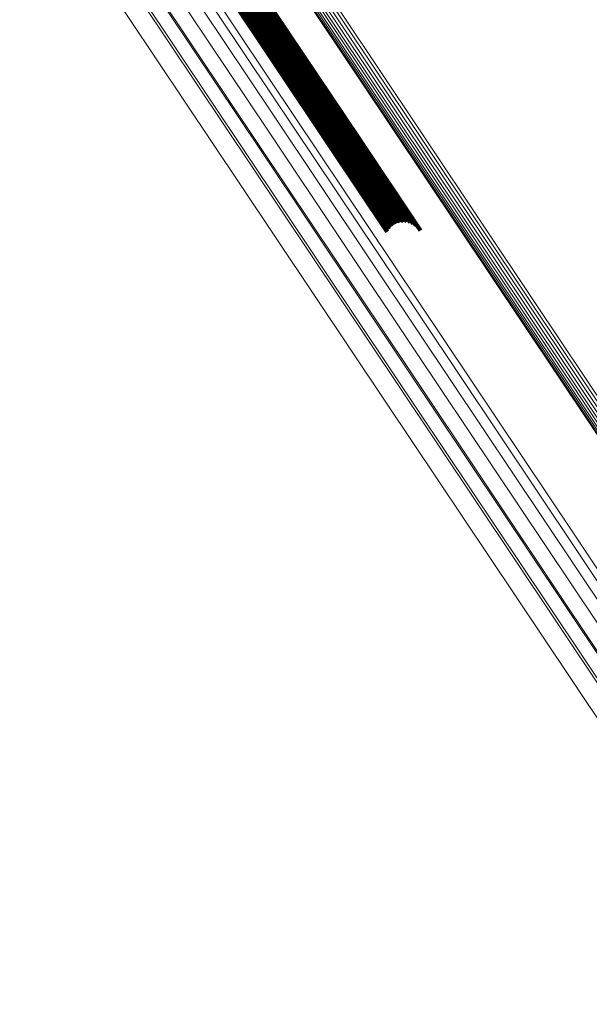
# Model space of a CAD drawing. Units: metres. Extents: x 0.157 to 0.44, y 0.124 to 0.509.
# Drawn here: x 0.183 to 0.199, y 0.407 to 0.435 of the extents above; entities that cross this region are included whole.
import ezdxf

# ---------------------------------------------------------------- set-up
doc = ezdxf.new("R2010")
doc.units = ezdxf.units.M
doc.linetypes.add('AUSGEZOGEN', pattern=[0])
doc.linetypes.add('VERDECKT2_S2', pattern=[0.036, 0.02, -0.016])
doc.layers.add('Standard', color=7, linetype='AUSGEZOGEN', lineweight=13)

msp = doc.modelspace()

# ---------------------------------------------------------------- linework, layer by layer
at = {"layer": 'Standard', "color": 253, "linetype": 'VERDECKT2_S2', "lineweight": 140, "transparency": 33554687}
for p, q in [((0.18783, 0.437145), (0.191679, 0.431385)), ((0.18783, 0.437145), (0.191679, 0.431385)), ((0.187897, 0.437208), (0.191746, 0.431447)), ((0.187897, 0.437208), (0.191746, 0.431447)), ((0.187972, 0.437262), (0.191821, 0.431501)), ((0.187972, 0.437262), (0.191821, 0.431501)), ((0.188053, 0.437306), (0.191902, 0.431545)), ((0.188053, 0.437306), (0.191902, 0.431545)), ((0.188138, 0.437338), (0.191987, 0.431578)), ((0.188138, 0.437338), (0.191987, 0.431578)), ((0.188225, 0.437357), (0.192073, 0.431598)), ((0.188225, 0.437357), (0.192073, 0.431598)), ((0.188311, 0.437363), (0.192158, 0.431606)), ((0.188311, 0.437363), (0.192158, 0.431606)), ((0.188393, 0.437355), (0.192239, 0.4316)), ((0.188393, 0.437355), (0.192239, 0.4316)), ((0.188469, 0.437335), (0.192314, 0.431582)), ((0.188469, 0.437335), (0.192314, 0.431582)), ((0.188538, 0.437302), (0.19238, 0.431551)), ((0.188538, 0.437302), (0.19238, 0.431551)), ((0.188596, 0.437257), (0.192437, 0.431508)), ((0.188596, 0.437257), (0.192437, 0.431508)), ((0.188642, 0.437202), (0.192481, 0.431456)), ((0.188642, 0.437202), (0.192481, 0.431456)), ((0.187774, 0.437075), (0.191622, 0.431315)), ((0.187774, 0.437075), (0.191622, 0.431315)), ((0.191679, 0.431385), (0.193328, 0.428917)), ((0.191679, 0.431385), (0.193328, 0.428917)), ((0.191746, 0.431447), (0.193392, 0.428984)), ((0.191746, 0.431447), (0.193392, 0.428984)), ((0.191821, 0.431501), (0.193466, 0.429039)), ((0.191821, 0.431501), (0.193466, 0.429039)), ((0.191902, 0.431545), (0.193549, 0.429081)), ((0.191902, 0.431545), (0.193549, 0.429081)), ((0.191987, 0.431578), (0.193638, 0.429107)), ((0.191987, 0.431578), (0.193638, 0.429107)), ((0.192073, 0.431598), (0.19373, 0.429119)), ((0.192073, 0.431598), (0.19373, 0.429119)), ((0.192158, 0.431606), (0.193822, 0.429115)), ((0.192158, 0.431606), (0.193822, 0.429115)), ((0.192239, 0.4316), (0.193913, 0.429095)), ((0.192239, 0.4316), (0.193913, 0.429095)), ((0.192314, 0.431582), (0.193999, 0.42906)), ((0.192314, 0.431582), (0.193999, 0.42906)), ((0.19238, 0.431551), (0.194077, 0.429011)), ((0.19238, 0.431551), (0.194077, 0.429011)), ((0.192437, 0.431508), (0.194146, 0.428949)), ((0.192437, 0.431508), (0.194146, 0.428949)), ((0.192481, 0.431456), (0.194204, 0.428877)), ((0.192481, 0.431456), (0.194204, 0.428877)), ((0.191622, 0.431315), (0.193276, 0.428841)), ((0.191622, 0.431315), (0.193276, 0.428841))]:
    msp.add_line(p, q, dxfattribs=at)
at = {"layer": 'Standard', "color": 7, "linetype": 'AUSGEZOGEN', "lineweight": 13, "transparency": 33554687}
for points in [[(0.157145, 0.486634), (0.157266, 0.486454), (0.157636, 0.4859), (0.158267, 0.484956), (0.159169, 0.483605), (0.160353, 0.481833), (0.161826, 0.47963), (0.163593, 0.476985), (0.165658, 0.473894), (0.168024, 0.470353), (0.170691, 0.466362), (0.173654, 0.461927), (0.176909, 0.457056), (0.180449, 0.451758), (0.184262, 0.446051), (0.188337, 0.439953), (0.192658, 0.433486), (0.197209, 0.426675), (0.201971, 0.419548), (0.206924, 0.412136), (0.212045, 0.404471)], [(0.157145, 0.486634), (0.157266, 0.486454), (0.157636, 0.4859), (0.158267, 0.484956), (0.159169, 0.483605), (0.160353, 0.481833), (0.161826, 0.47963), (0.163593, 0.476985), (0.165658, 0.473894), (0.168024, 0.470353), (0.170691, 0.466362), (0.173654, 0.461927), (0.176909, 0.457056), (0.180449, 0.451758), (0.184262, 0.446051), (0.188337, 0.439953), (0.192658, 0.433486), (0.197209, 0.426675), (0.201971, 0.419548), (0.206924, 0.412136), (0.212045, 0.404471)], [(0.157203, 0.486702), (0.157324, 0.486521), (0.157694, 0.485968), (0.158325, 0.485023), (0.159228, 0.483672), (0.160412, 0.4819), (0.161884, 0.479696), (0.163651, 0.477052), (0.165717, 0.47396), (0.168084, 0.470418), (0.17075, 0.466427), (0.173714, 0.461992), (0.176969, 0.45712), (0.180509, 0.451822), (0.184323, 0.446114), (0.188398, 0.440015), (0.19272, 0.433547), (0.197271, 0.426736), (0.202034, 0.419608), (0.206987, 0.412195), (0.212109, 0.404529)], [(0.157203, 0.486702), (0.157324, 0.486521), (0.157694, 0.485968), (0.158325, 0.485023), (0.159228, 0.483672), (0.160412, 0.4819), (0.161884, 0.479696), (0.163651, 0.477052), (0.165717, 0.47396), (0.168084, 0.470418), (0.17075, 0.466427), (0.173714, 0.461992), (0.176969, 0.45712), (0.180509, 0.451822), (0.184323, 0.446114), (0.188398, 0.440015), (0.19272, 0.433547), (0.197271, 0.426736), (0.202034, 0.419608), (0.206987, 0.412195), (0.212109, 0.404529)], [(0.157272, 0.486759), (0.157392, 0.486578), (0.157762, 0.486025), (0.158393, 0.48508), (0.159296, 0.483729), (0.16048, 0.481957), (0.161953, 0.479753), (0.16372, 0.477108), (0.165786, 0.474016), (0.168152, 0.470474), (0.170819, 0.466484), (0.173783, 0.462048), (0.177039, 0.457175), (0.180578, 0.451877), (0.184392, 0.446169), (0.188468, 0.44007), (0.19279, 0.433602), (0.197341, 0.42679), (0.202104, 0.419662), (0.207057, 0.412249), (0.21218, 0.404583)], [(0.157272, 0.486759), (0.157392, 0.486578), (0.157762, 0.486025), (0.158393, 0.48508), (0.159296, 0.483729), (0.16048, 0.481957), (0.161953, 0.479753), (0.16372, 0.477108), (0.165786, 0.474016), (0.168152, 0.470474), (0.170819, 0.466484), (0.173783, 0.462048), (0.177039, 0.457175), (0.180578, 0.451877), (0.184392, 0.446169), (0.188468, 0.44007), (0.19279, 0.433602), (0.197341, 0.42679), (0.202104, 0.419662), (0.207057, 0.412249), (0.21218, 0.404583)], [(0.157348, 0.486804), (0.157469, 0.486623), (0.157839, 0.48607), (0.15847, 0.485125), (0.159373, 0.483774), (0.160556, 0.482002), (0.162029, 0.479798), (0.163796, 0.477153), (0.165862, 0.474062), (0.168229, 0.47052), (0.170895, 0.466529), (0.173859, 0.462094), (0.177115, 0.457221), (0.180655, 0.451923), (0.184468, 0.446216), (0.188544, 0.440116), (0.192865, 0.433648), (0.197417, 0.426837), (0.20218, 0.419709), (0.207133, 0.412296), (0.212255, 0.40463)], [(0.157348, 0.486804), (0.157469, 0.486623), (0.157839, 0.48607), (0.15847, 0.485125), (0.159373, 0.483774), (0.160556, 0.482002), (0.162029, 0.479798), (0.163796, 0.477153), (0.165862, 0.474062), (0.168229, 0.47052), (0.170895, 0.466529), (0.173859, 0.462094), (0.177115, 0.457221), (0.180655, 0.451923), (0.184468, 0.446216), (0.188544, 0.440116), (0.192865, 0.433648), (0.197417, 0.426837), (0.20218, 0.419709), (0.207133, 0.412296), (0.212255, 0.40463)], [(0.157046, 0.486389), (0.157166, 0.486209), (0.157536, 0.485656), (0.158167, 0.484712), (0.159069, 0.483362), (0.160252, 0.481592), (0.161723, 0.47939), (0.163489, 0.476747), (0.165553, 0.473657), (0.167918, 0.470119), (0.170582, 0.466131), (0.173543, 0.461699), (0.176796, 0.456831), (0.180333, 0.451537), (0.184144, 0.445834), (0.188216, 0.43974), (0.192535, 0.433277), (0.197082, 0.426471), (0.201841, 0.419349), (0.20679, 0.411942), (0.211909, 0.404282)], [(0.157046, 0.486389), (0.157166, 0.486209), (0.157536, 0.485656), (0.158167, 0.484712), (0.159069, 0.483362), (0.160252, 0.481592), (0.161723, 0.47939), (0.163489, 0.476747), (0.165553, 0.473657), (0.167918, 0.470119), (0.170582, 0.466131), (0.173543, 0.461699), (0.176796, 0.456831), (0.180333, 0.451537), (0.184144, 0.445834), (0.188216, 0.43974), (0.192535, 0.433277), (0.197082, 0.426471), (0.201841, 0.419349), (0.20679, 0.411942), (0.211909, 0.404282)], [(0.157065, 0.486476), (0.157186, 0.486296), (0.157556, 0.485742), (0.158187, 0.484798), (0.159089, 0.483448), (0.160272, 0.481677), (0.161744, 0.479474), (0.16351, 0.476831), (0.165575, 0.473741), (0.16794, 0.470201), (0.170605, 0.466212), (0.173568, 0.461779), (0.176822, 0.456909), (0.18036, 0.451614), (0.184171, 0.445909), (0.188245, 0.439814), (0.192564, 0.433349), (0.197113, 0.426541), (0.201873, 0.419417), (0.206824, 0.412008), (0.211944, 0.404345)], [(0.157065, 0.486476), (0.157186, 0.486296), (0.157556, 0.485742), (0.158187, 0.484798), (0.159089, 0.483448), (0.160272, 0.481677), (0.161744, 0.479474), (0.16351, 0.476831), (0.165575, 0.473741), (0.16794, 0.470201), (0.170605, 0.466212), (0.173568, 0.461779), (0.176822, 0.456909), (0.18036, 0.451614), (0.184171, 0.445909), (0.188245, 0.439814), (0.192564, 0.433349), (0.197113, 0.426541), (0.201873, 0.419417), (0.206824, 0.412008), (0.211944, 0.404345)], [(0.157099, 0.486559), (0.157219, 0.486378), (0.157589, 0.485825), (0.15822, 0.48488), (0.159123, 0.48353), (0.160306, 0.481758), (0.161778, 0.479555), (0.163545, 0.476911), (0.16561, 0.47382), (0.167976, 0.470279), (0.170642, 0.46629), (0.173605, 0.461856), (0.176859, 0.456985), (0.180398, 0.451688), (0.184211, 0.445982), (0.188285, 0.439885), (0.192606, 0.433419), (0.197156, 0.426609), (0.201917, 0.419484), (0.206869, 0.412073), (0.211989, 0.404409)], [(0.157099, 0.486559), (0.157219, 0.486378), (0.157589, 0.485825), (0.15822, 0.48488), (0.159123, 0.48353), (0.160306, 0.481758), (0.161778, 0.479555), (0.163545, 0.476911), (0.16561, 0.47382), (0.167976, 0.470279), (0.170642, 0.46629), (0.173605, 0.461856), (0.176859, 0.456985), (0.180398, 0.451688), (0.184211, 0.445982), (0.188285, 0.439885), (0.192606, 0.433419), (0.197156, 0.426609), (0.201917, 0.419484), (0.206869, 0.412073), (0.211989, 0.404409)], [(0.157041, 0.486301), (0.157161, 0.48612), (0.157531, 0.485567), (0.158161, 0.484624), (0.159063, 0.483274), (0.160245, 0.481505), (0.161716, 0.479303), (0.163482, 0.476661), (0.165545, 0.473573), (0.167909, 0.470035), (0.170572, 0.466049), (0.173533, 0.461618), (0.176785, 0.456752), (0.180321, 0.45146), (0.18413, 0.445758), (0.188201, 0.439666), (0.192518, 0.433206), (0.197064, 0.426401), (0.201821, 0.419282), (0.206769, 0.411877), (0.211885, 0.40422)], [(0.157041, 0.486301), (0.157161, 0.48612), (0.157531, 0.485567), (0.158161, 0.484624), (0.159063, 0.483274), (0.160245, 0.481505), (0.161716, 0.479303), (0.163482, 0.476661), (0.165545, 0.473573), (0.167909, 0.470035), (0.170572, 0.466049), (0.173533, 0.461618), (0.176785, 0.456752), (0.180321, 0.45146), (0.18413, 0.445758), (0.188201, 0.439666), (0.192518, 0.433206), (0.197064, 0.426401), (0.201821, 0.419282), (0.206769, 0.411877), (0.211885, 0.40422)], [(0.15705, 0.486212), (0.15717, 0.486032), (0.15754, 0.485479), (0.15817, 0.484536), (0.159071, 0.483187), (0.160253, 0.481418), (0.161724, 0.479217), (0.163489, 0.476576), (0.165551, 0.473489), (0.167914, 0.469953), (0.170577, 0.465968), (0.173536, 0.461539), (0.176787, 0.456674), (0.180322, 0.451384), (0.18413, 0.445685), (0.188199, 0.439595), (0.192514, 0.433136), (0.197059, 0.426335), (0.201814, 0.419218), (0.20676, 0.411816), (0.211875, 0.404161)], [(0.15705, 0.486212), (0.15717, 0.486032), (0.15754, 0.485479), (0.15817, 0.484536), (0.159071, 0.483187), (0.160253, 0.481418), (0.161724, 0.479217), (0.163489, 0.476576), (0.165551, 0.473489), (0.167914, 0.469953), (0.170577, 0.465968), (0.173536, 0.461539), (0.176787, 0.456674), (0.180322, 0.451384), (0.18413, 0.445685), (0.188199, 0.439595), (0.192514, 0.433136), (0.197059, 0.426335), (0.201814, 0.419218), (0.20676, 0.411816), (0.211875, 0.404161)], [(0.157073, 0.486127), (0.157194, 0.485946), (0.157563, 0.485394), (0.158193, 0.484451), (0.159094, 0.483102), (0.160276, 0.481334), (0.161746, 0.479134), (0.16351, 0.476494), (0.165572, 0.473408), (0.167934, 0.469873), (0.170595, 0.46589), (0.173553, 0.461463), (0.176803, 0.456599), (0.180336, 0.451312), (0.184143, 0.445615), (0.18821, 0.439527), (0.192524, 0.433071), (0.197067, 0.426272), (0.201821, 0.419158), (0.206765, 0.411759), (0.211877, 0.404107)], [(0.157073, 0.486127), (0.157194, 0.485946), (0.157563, 0.485394), (0.158193, 0.484451), (0.159094, 0.483102), (0.160276, 0.481334), (0.161746, 0.479134), (0.16351, 0.476494), (0.165572, 0.473408), (0.167934, 0.469873), (0.170595, 0.46589), (0.173553, 0.461463), (0.176803, 0.456599), (0.180336, 0.451312), (0.184143, 0.445615), (0.18821, 0.439527), (0.192524, 0.433071), (0.197067, 0.426272), (0.201821, 0.419158), (0.206765, 0.411759), (0.211877, 0.404107)], [(0.16008, 0.477877), (0.160195, 0.477704), (0.16055, 0.477173), (0.161155, 0.476267), (0.162021, 0.474971), (0.163156, 0.473272), (0.164569, 0.471158), (0.166264, 0.468621), (0.168245, 0.465656), (0.170515, 0.46226), (0.173072, 0.458432), (0.175914, 0.454178), (0.179036, 0.449506), (0.182431, 0.444425), (0.186089, 0.438951), (0.189997, 0.433101), (0.194142, 0.426898), (0.198507, 0.420366), (0.203075, 0.41353), (0.207825, 0.40642)], [(0.16008, 0.477877), (0.160195, 0.477704), (0.16055, 0.477173), (0.161155, 0.476267), (0.162021, 0.474971), (0.163156, 0.473272), (0.164569, 0.471158), (0.166264, 0.468621), (0.168245, 0.465656), (0.170515, 0.46226), (0.173072, 0.458432), (0.175914, 0.454178), (0.179036, 0.449506), (0.182431, 0.444425), (0.186089, 0.438951), (0.189997, 0.433101), (0.194142, 0.426898), (0.198507, 0.420366), (0.203075, 0.41353), (0.207825, 0.40642)], [(0.160242, 0.47729), (0.160357, 0.477117), (0.160711, 0.476588), (0.161314, 0.475685), (0.162178, 0.474392), (0.16331, 0.472698), (0.164718, 0.47059), (0.166409, 0.46806), (0.168385, 0.465103), (0.170648, 0.461716), (0.173198, 0.457899), (0.176033, 0.453657), (0.179146, 0.448997), (0.182532, 0.44393), (0.186179, 0.438472), (0.190077, 0.432639), (0.19421, 0.426452), (0.198563, 0.419938), (0.203118, 0.413121), (0.207855, 0.406031)], [(0.160242, 0.47729), (0.160357, 0.477117), (0.160711, 0.476588), (0.161314, 0.475685), (0.162178, 0.474392), (0.16331, 0.472698), (0.164718, 0.47059), (0.166409, 0.46806), (0.168385, 0.465103), (0.170648, 0.461716), (0.173198, 0.457899), (0.176033, 0.453657), (0.179146, 0.448997), (0.182532, 0.44393), (0.186179, 0.438472), (0.190077, 0.432639), (0.19421, 0.426452), (0.198563, 0.419938), (0.203118, 0.413121), (0.207855, 0.406031)], [(0.160308, 0.476685), (0.160423, 0.476513), (0.160776, 0.475985), (0.161378, 0.475084), (0.16224, 0.473795), (0.163369, 0.472105), (0.164774, 0.470002), (0.166459, 0.467479), (0.16843, 0.46453), (0.170688, 0.461152), (0.173231, 0.457345), (0.176058, 0.453114), (0.179164, 0.448466), (0.182541, 0.443412), (0.186179, 0.437967), (0.190066, 0.432149), (0.194189, 0.425979), (0.198531, 0.419481), (0.203074, 0.412682), (0.207799, 0.40561)], [(0.160308, 0.476685), (0.160423, 0.476513), (0.160776, 0.475985), (0.161378, 0.475084), (0.16224, 0.473795), (0.163369, 0.472105), (0.164774, 0.470002), (0.166459, 0.467479), (0.16843, 0.46453), (0.170688, 0.461152), (0.173231, 0.457345), (0.176058, 0.453114), (0.179164, 0.448466), (0.182541, 0.443412), (0.186179, 0.437967), (0.190066, 0.432149), (0.194189, 0.425979), (0.198531, 0.419481), (0.203074, 0.412682), (0.207799, 0.40561)], [(0.160278, 0.476077), (0.160393, 0.475906), (0.160745, 0.475379), (0.161346, 0.47448), (0.162205, 0.473194), (0.163331, 0.471508), (0.164733, 0.46941), (0.166415, 0.466893), (0.168381, 0.463951), (0.170633, 0.46058), (0.173171, 0.456782), (0.175991, 0.452561), (0.17909, 0.447924), (0.182458, 0.442882), (0.186088, 0.43745), (0.189966, 0.431646), (0.194079, 0.42549), (0.198411, 0.419008), (0.202943, 0.412224), (0.207657, 0.405169)], [(0.160278, 0.476077), (0.160393, 0.475906), (0.160745, 0.475379), (0.161346, 0.47448), (0.162205, 0.473194), (0.163331, 0.471508), (0.164733, 0.46941), (0.166415, 0.466893), (0.168381, 0.463951), (0.170633, 0.46058), (0.173171, 0.456782), (0.175991, 0.452561), (0.17909, 0.447924), (0.182458, 0.442882), (0.186088, 0.43745), (0.189966, 0.431646), (0.194079, 0.42549), (0.198411, 0.419008), (0.202943, 0.412224), (0.207657, 0.405169)], [(0.159665, 0.47544), (0.15978, 0.475268), (0.160131, 0.474742), (0.160732, 0.473844), (0.16159, 0.472559), (0.162716, 0.470874), (0.164116, 0.468779), (0.165796, 0.466264), (0.16776, 0.463324), (0.17001, 0.459957), (0.172546, 0.456162), (0.175364, 0.451945), (0.178459, 0.447312), (0.181825, 0.442275), (0.185451, 0.436848), (0.189326, 0.431049), (0.193435, 0.424899), (0.197763, 0.418422), (0.202291, 0.411645), (0.207001, 0.404597)], [(0.159665, 0.47544), (0.15978, 0.475268), (0.160131, 0.474742), (0.160732, 0.473844), (0.16159, 0.472559), (0.162716, 0.470874), (0.164116, 0.468779), (0.165796, 0.466264), (0.16776, 0.463324), (0.17001, 0.459957), (0.172546, 0.456162), (0.175364, 0.451945), (0.178459, 0.447312), (0.181825, 0.442275), (0.185451, 0.436848), (0.189326, 0.431049), (0.193435, 0.424899), (0.197763, 0.418422), (0.202291, 0.411645), (0.207001, 0.404597)], [(0.160136, 0.475429), (0.16025, 0.475258), (0.160601, 0.474732), (0.161201, 0.473835), (0.162058, 0.472552), (0.163182, 0.47087), (0.164581, 0.468777), (0.166259, 0.466266), (0.16822, 0.46333), (0.170468, 0.459967), (0.173, 0.456177), (0.175814, 0.451965), (0.178906, 0.447338), (0.182267, 0.442308), (0.185888, 0.436888), (0.189758, 0.431096), (0.193862, 0.424954), (0.198184, 0.418486), (0.202706, 0.411718), (0.20741, 0.404678)], [(0.160136, 0.475429), (0.16025, 0.475258), (0.160601, 0.474732), (0.161201, 0.473835), (0.162058, 0.472552), (0.163182, 0.47087), (0.164581, 0.468777), (0.166259, 0.466266), (0.16822, 0.46333), (0.170468, 0.459967), (0.173, 0.456177), (0.175814, 0.451965), (0.178906, 0.447338), (0.182267, 0.442308), (0.185888, 0.436888), (0.189758, 0.431096), (0.193862, 0.424954), (0.198184, 0.418486), (0.202706, 0.411718), (0.20741, 0.404678)], [(0.160152, 0.475482), (0.160266, 0.475311), (0.160618, 0.474785), (0.161217, 0.473888), (0.162074, 0.472604), (0.163199, 0.470922), (0.164597, 0.468829), (0.166276, 0.466317), (0.168238, 0.46338), (0.170485, 0.460017), (0.173018, 0.456226), (0.175833, 0.452014), (0.178925, 0.447386), (0.182287, 0.442355), (0.185909, 0.436934), (0.189779, 0.431141), (0.193884, 0.424998), (0.198207, 0.418529), (0.20273, 0.41176), (0.207434, 0.404719)], [(0.160152, 0.475482), (0.160266, 0.475311), (0.160618, 0.474785), (0.161217, 0.473888), (0.162074, 0.472604), (0.163199, 0.470922), (0.164597, 0.468829), (0.166276, 0.466317), (0.168238, 0.46338), (0.170485, 0.460017), (0.173018, 0.456226), (0.175833, 0.452014), (0.178925, 0.447386), (0.182287, 0.442355), (0.185909, 0.436934), (0.189779, 0.431141), (0.193884, 0.424998), (0.198207, 0.418529), (0.20273, 0.41176), (0.207434, 0.404719)], [(0.159932, 0.474914), (0.160046, 0.474743), (0.160397, 0.474218), (0.160996, 0.473323), (0.161852, 0.472042), (0.162974, 0.470362), (0.16437, 0.468272), (0.166046, 0.465765), (0.168005, 0.462833), (0.170248, 0.459475), (0.172777, 0.455691), (0.175587, 0.451486), (0.178673, 0.446866), (0.18203, 0.441843), (0.185646, 0.436431), (0.18951, 0.430649), (0.193607, 0.424516), (0.197923, 0.418057), (0.202438, 0.411299), (0.207135, 0.404271)], [(0.159932, 0.474914), (0.160046, 0.474743), (0.160397, 0.474218), (0.160996, 0.473323), (0.161852, 0.472042), (0.162974, 0.470362), (0.16437, 0.468272), (0.166046, 0.465765), (0.168005, 0.462833), (0.170248, 0.459475), (0.172777, 0.455691), (0.175587, 0.451486), (0.178673, 0.446866), (0.18203, 0.441843), (0.185646, 0.436431), (0.18951, 0.430649), (0.193607, 0.424516), (0.197923, 0.418057), (0.202438, 0.411299), (0.207135, 0.404271)], [(0.159625, 0.474389), (0.159739, 0.474218), (0.16009, 0.473694), (0.160687, 0.472799), (0.161542, 0.47152), (0.162663, 0.469842), (0.164058, 0.467755), (0.165731, 0.465251), (0.167687, 0.462323), (0.169928, 0.458969), (0.172453, 0.455191), (0.17526, 0.450991), (0.178342, 0.446377), (0.181694, 0.44136), (0.185306, 0.435955), (0.189165, 0.43018), (0.193257, 0.424055), (0.197567, 0.417605), (0.202077, 0.410856), (0.206767, 0.403836)], [(0.159625, 0.474389), (0.159739, 0.474218), (0.16009, 0.473694), (0.160687, 0.472799), (0.161542, 0.47152), (0.162663, 0.469842), (0.164058, 0.467755), (0.165731, 0.465251), (0.167687, 0.462323), (0.169928, 0.458969), (0.172453, 0.455191), (0.17526, 0.450991), (0.178342, 0.446377), (0.181694, 0.44136), (0.185306, 0.435955), (0.189165, 0.43018), (0.193257, 0.424055), (0.197567, 0.417605), (0.202077, 0.410856), (0.206767, 0.403836)]]:
    msp.add_lwpolyline(points, dxfattribs=at)

doc.saveas('drawing.dxf')
